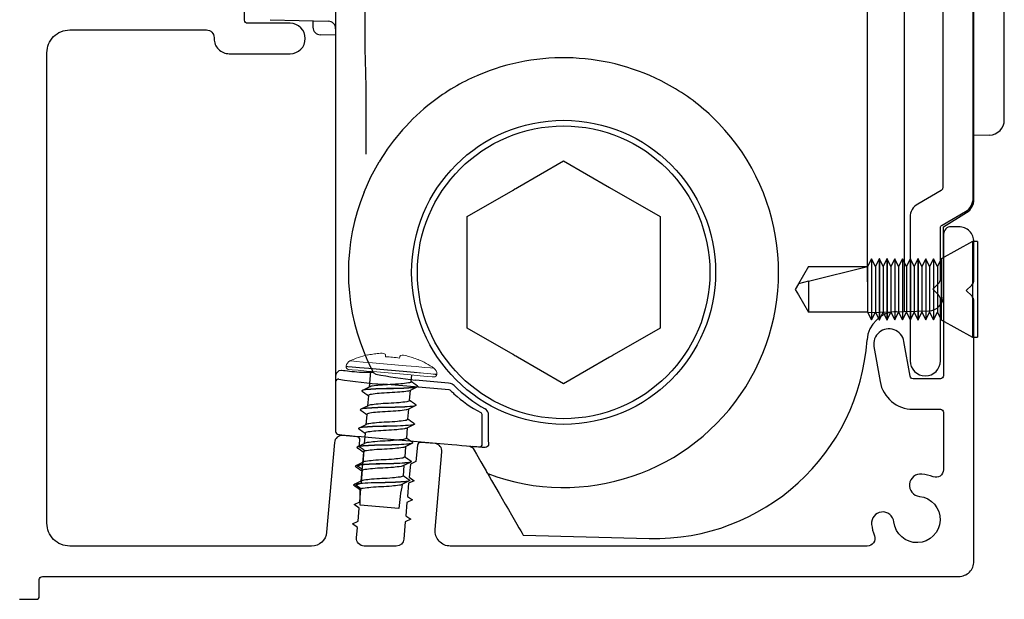
# Model space of a CAD drawing. Units: millimetres. Extents: x 10599 to 51389, y -3662 to 3333.
# Drawn here: x 11092 to 11156, y 2053 to 2091 of the extents above; entities that cross this region are included whole.
import ezdxf

# ---------------------------------------------------------------- set-up
doc = ezdxf.new("R2010")
doc.units = ezdxf.units.MM
doc.header["$MEASUREMENT"] = 0

msp = doc.modelspace()

# ---------------------------------------------------------------- linework, layer by layer
at = {"color": 152, "linetype": 'Continuous', "true_color": 0x2776bb}
for p, q in [((11114.314, 2089.196), (11114.314, 2119.518)), ((11112.367, 2117.455), (11112.367, 2090.207)), ((11147.367, 2073.873), (11147.367, 2099.505)), ((11149.775, 2099.505), (11149.775, 2073.936)), ((11156.367, 2084.532), (11156.367, 2099.193)), ((11154.367, 2079.29), (11154.367, 2098.105)), ((11108.054, 2091.118), (11111.88, 2091.018)), ((11110.867, 2091.044), (11110.867, 2090.627)), ((11112.367, 2090.207), (11112.367, 2086.66)), ((11112.367, 2090.11), (11111.358, 2090.127)), ((11112.367, 2086.66), (11112.367, 2080.15)), ((11114.367, 2082.279), (11114.367, 2086.66)), ((11155.393, 2083.532), (11154.367, 2083.505)), ((11112.367, 2080.15), (11112.367, 2068.86)), ((11152.367, 2077.505), (11153.889, 2078.438)), ((11152.367, 2072.979), (11152.367, 2077.505)), ((11147.367, 2073.873), (11147.367, 2071.874)), ((11147.367, 2071.874), (11149.775, 2071.937)), ((11149.775, 2071.937), (11151.393, 2071.98)), ((11112.367, 2068.86), (11112.367, 2067.689)), ((11112.367, 2067.689), (11112.367, 2067.381)), ((11112.367, 2067.381), (11112.367, 2067.283)), ((11112.367, 2067.283), (11112.367, 2064.038)), ((11119.827, 2066.771), (11115.513, 2067.149)), ((11119.798, 2067.227), (11117.619, 2067.418)), ((11119.934, 2067.193), (11119.798, 2067.227)), ((11121.92, 2065.282), (11121.913, 2065.284)), ((11122.018, 2063.229), (11122.018, 2065.11)), ((11122.423, 2065.229), (11122.423, 2065.242)), ((11122.423, 2063.514), (11122.423, 2065.229)), ((11115.478, 2063.583), (11120.002, 2063.187)), ((11121.179, 2063.084), (11121.392, 2062.967)), ((11121.801, 2063.03), (11122.006, 2063.012)), ((11122.373, 2061.268), (11122.297, 2061.401)), ((11123.126, 2059.964), (11123.532, 2059.261)), ((11124.705, 2057.229), (11133, 2057.012))]:
    msp.add_line(p, q, dxfattribs=at)
for p, q in [((11154.27, 2076.535), (11152.213, 2075.385)), ((11154.613, 2076.535), (11154.27, 2076.535)), ((11154.27, 2076.535), (11154.27, 2070.235)), ((11154.613, 2076.535), (11154.613, 2070.235)), ((11147.623, 2075.385), (11147.373, 2074.885)), ((11147.633, 2075.385), (11147.623, 2075.385)), ((11147.623, 2075.385), (11147.623, 2071.385)), ((11147.883, 2074.885), (11147.633, 2075.385)), ((11147.633, 2075.385), (11147.633, 2071.385)), ((11148.133, 2075.385), (11147.883, 2074.885)), ((11148.143, 2075.385), (11148.133, 2075.385)), ((11148.133, 2075.385), (11148.133, 2071.385)), ((11148.393, 2074.885), (11148.143, 2075.385)), ((11148.143, 2075.385), (11148.143, 2071.385)), ((11148.643, 2075.385), (11148.393, 2074.885)), ((11148.653, 2075.385), (11148.643, 2075.385)), ((11148.643, 2075.385), (11148.643, 2071.385)), ((11148.903, 2074.885), (11148.653, 2075.385)), ((11148.653, 2075.385), (11148.653, 2071.385)), ((11149.153, 2075.385), (11148.903, 2074.885)), ((11149.163, 2075.385), (11149.153, 2075.385)), ((11149.153, 2075.385), (11149.153, 2071.385)), ((11149.413, 2074.885), (11149.163, 2075.385)), ((11149.163, 2075.385), (11149.163, 2071.385)), ((11149.663, 2075.385), (11149.413, 2074.885)), ((11149.673, 2075.385), (11149.663, 2075.385)), ((11149.663, 2075.385), (11149.663, 2071.385)), ((11149.923, 2074.885), (11149.673, 2075.385)), ((11149.673, 2075.385), (11149.673, 2071.385)), ((11150.173, 2075.385), (11149.923, 2074.885)), ((11150.183, 2075.385), (11150.173, 2075.385)), ((11150.173, 2075.385), (11150.173, 2071.385)), ((11150.433, 2074.885), (11150.183, 2075.385)), ((11150.183, 2075.385), (11150.183, 2071.385)), ((11150.683, 2075.385), (11150.433, 2074.885)), ((11150.693, 2075.385), (11150.683, 2075.385)), ((11150.683, 2075.385), (11150.683, 2071.385)), ((11150.943, 2074.885), (11150.693, 2075.385)), ((11150.693, 2075.385), (11150.693, 2071.385)), ((11151.193, 2075.385), (11150.943, 2074.885)), ((11151.203, 2075.385), (11151.193, 2075.385)), ((11151.193, 2075.385), (11151.193, 2071.385)), ((11151.453, 2074.885), (11151.203, 2075.385)), ((11151.203, 2075.385), (11151.203, 2071.385)), ((11151.703, 2075.385), (11151.453, 2074.885)), ((11151.713, 2075.385), (11151.703, 2075.385)), ((11151.703, 2075.385), (11151.703, 2071.385)), ((11151.963, 2074.885), (11151.713, 2075.385)), ((11151.713, 2075.385), (11151.713, 2071.385)), ((11152.213, 2075.385), (11151.963, 2074.885)), ((11152.213, 2075.385), (11152.213, 2071.385)), ((11143.479, 2074.885), (11142.824, 2073.751)), ((11143.479, 2073.914), (11147.373, 2074.885)), ((11143.479, 2074.885), (11147.373, 2074.885)), ((11147.373, 2074.885), (11147.373, 2071.885)), ((11147.883, 2074.885), (11147.883, 2071.885)), ((11148.393, 2074.885), (11148.393, 2071.885)), ((11148.903, 2074.885), (11148.903, 2071.885)), ((11149.413, 2074.885), (11149.413, 2071.885)), ((11149.923, 2074.885), (11149.923, 2071.885)), ((11150.433, 2074.885), (11150.433, 2071.885)), ((11150.943, 2074.885), (11150.943, 2071.885)), ((11151.453, 2074.885), (11151.453, 2071.885)), ((11151.963, 2074.885), (11151.963, 2071.885)), ((11142.824, 2073.751), (11142.613, 2073.385)), ((11142.613, 2073.385), (11142.824, 2073.019)), ((11143.479, 2073.914), (11142.824, 2073.751)), ((11143.479, 2073.914), (11143.479, 2071.885)), ((11142.824, 2073.019), (11143.479, 2071.885)), ((11147.373, 2071.885), (11143.479, 2071.885)), ((11147.373, 2071.885), (11147.623, 2071.385)), ((11147.633, 2071.385), (11147.883, 2071.885)), ((11147.883, 2071.885), (11148.133, 2071.385)), ((11148.143, 2071.385), (11148.393, 2071.885)), ((11148.393, 2071.885), (11148.643, 2071.385)), ((11148.653, 2071.385), (11148.903, 2071.885)), ((11148.903, 2071.885), (11149.153, 2071.385)), ((11149.163, 2071.385), (11149.413, 2071.885)), ((11149.413, 2071.885), (11149.663, 2071.385)), ((11149.673, 2071.385), (11149.923, 2071.885)), ((11149.923, 2071.885), (11150.173, 2071.385)), ((11150.183, 2071.385), (11150.433, 2071.885)), ((11150.433, 2071.885), (11150.683, 2071.385)), ((11150.693, 2071.385), (11150.943, 2071.885)), ((11150.943, 2071.885), (11151.193, 2071.385)), ((11151.203, 2071.385), (11151.453, 2071.885)), ((11151.453, 2071.885), (11151.703, 2071.385)), ((11151.713, 2071.385), (11151.963, 2071.885)), ((11151.963, 2071.885), (11152.213, 2071.385)), ((11147.623, 2071.385), (11147.633, 2071.385)), ((11148.133, 2071.385), (11148.143, 2071.385)), ((11148.643, 2071.385), (11148.653, 2071.385)), ((11149.153, 2071.385), (11149.163, 2071.385)), ((11149.663, 2071.385), (11149.673, 2071.385)), ((11150.173, 2071.385), (11150.183, 2071.385)), ((11150.683, 2071.385), (11150.693, 2071.385)), ((11151.193, 2071.385), (11151.203, 2071.385)), ((11151.703, 2071.385), (11151.713, 2071.385)), ((11152.213, 2071.385), (11154.27, 2070.235)), ((11154.27, 2070.235), (11154.613, 2070.235))]:
    msp.add_line(p, q)
at = {"color": 7, "linetype": 'Continuous', "lineweight": 25}
for p, q in [((11114.158, 2066.756), (11114.64, 2066.991)), ((11114.049, 2065.519), (11114.531, 2065.754)), ((11113.941, 2064.282), (11114.423, 2064.517)), ((11113.833, 2063.045), (11114.315, 2063.28)), ((11113.725, 2061.808), (11114.207, 2062.043)), ((11113.616, 2060.571), (11114.098, 2060.806))]:
    msp.add_line(p, q, dxfattribs=at)
at = {"ltscale": 0.4, "flags": 128}
msp.add_lwpolyline([(11152.317, 2122.576), (11152.317, 2080.066, -0.267949), (11152.217, 2079.893), (11150.667, 2078.998, 0.267949), (11150.167, 2078.132), (11150.167, 2068.696, 1), (11152.167, 2068.696), (11152.167, 2072.688, 0.198912), (11152.02, 2073.042), (11151.667, 2073.396), (11152.02, 2073.749, 0.198912), (11152.167, 2074.103), (11152.167, 2077.439, -0.267949), (11152.267, 2077.612), (11153.817, 2078.507, 0.267949), (11154.317, 2079.373), (11154.317, 2128.596, 0.414214)], format="xyb", dxfattribs=at)
at = {"ltscale": 0.2, "flags": 128}
msp.add_lwpolyline([(11091.567, 2053.005), (11092.667, 2053.005, 0.414214), (11092.867, 2053.205), (11092.867, 2054.305, -0.414214), (11093.067, 2054.505), (11105.367, 2054.505), (11153.367, 2054.505, 0.414214), (11154.367, 2055.505), (11154.367, 2072.598, 0.198912), (11154.22, 2072.951), (11153.867, 2073.305), (11154.22, 2073.659, 0.198912), (11154.367, 2074.012), (11154.367, 2076.505, 0.414214), (11153.367, 2077.505), (11152.867, 2077.505, 0.414214), (11152.367, 2077.005), (11152.367, 2067.705, -0.414214), (11152.167, 2067.505), (11150.359, 2067.505, -0.36397), (11150.163, 2067.67), (11149.758, 2069.967, 1), (11147.788, 2069.62), (11148.193, 2067.323, 0.36397), (11150.359, 2065.505), (11152.167, 2065.505, -0.414214), (11152.367, 2065.305), (11152.367, 2061.524, -0.525707), (11151.688, 2061.057, 0.064471), (11150.939, 2061.238, 1), (11150.781, 2059.771, -2.088582), (11149.1, 2058.091, 1), (11147.634, 2057.933, 0.064471), (11147.815, 2057.184, -0.525707), (11147.347, 2056.505), (11119.909, 2056.505, -0.440011), (11118.913, 2057.592), (11119.36, 2062.698, 0.414214), (11118.905, 2063.239), (11117.959, 2063.322, 0.414214), (11117.742, 2063.14), (11117.648, 2062.071), (11117.282, 2061.9), (11117.206, 2061.035), (11117.538, 2060.803), (11117.171, 2060.632), (11117.096, 2059.767), (11117.427, 2059.535), (11117.06, 2059.364), (11116.985, 2058.499), (11117.316, 2058.267), (11116.949, 2058.096), (11116.85, 2056.961, -0.388879), (11116.352, 2056.505), (11114.244, 2056.505, -0.440011), (11113.746, 2057.049), (11113.806, 2057.732), (11113.475, 2057.964), (11113.841, 2058.135), (11113.917, 2059), (11113.586, 2059.232), (11113.952, 2059.403), (11114.028, 2060.268), (11113.697, 2060.5), (11114.063, 2060.671), (11114.139, 2061.537), (11113.807, 2061.768), (11114.174, 2061.939), (11114.249, 2062.805), (11113.918, 2063.037), (11113.956, 2063.471, 0.414214), (11113.775, 2063.688), (11112.828, 2063.771, 0.414214), (11112.287, 2063.316), (11111.771, 2057.418, -0.388879), (11110.774, 2056.505), (11094.867, 2056.505, -0.414214), (11093.367, 2058.005), (11093.367, 2088.943, -0.414214), (11094.867, 2090.443), (11103.867, 2090.443, -0.414214), (11104.367, 2089.943), (11104.367, 2089.88, 0.414214), (11105.367, 2088.88), (11109.367, 2088.88, 1), (11109.367, 2090.88), (11106.567, 2090.88, -0.414214), (11106.367, 2091.08), (11106.367, 2091.822, -0.365977)], format="xyb", dxfattribs=at)
at = {"color": 152, "linetype": 'Continuous', "true_color": 0x2776bb, "flags": 128}
for points in [[(11114.367, 2086.66), (11114.347, 2087.621), (11114.33, 2088.423), (11114.314, 2089.196)], [(11114.233, 2079.778), (11114.687, 2080.782), (11115.225, 2081.766)], [(11112.762, 2068.053), (11112.582, 2068.028), (11112.404, 2067.856), (11112.367, 2067.693), (11112.367, 2067.689)], [(11112.549, 2063.839), (11112.621, 2063.833), (11112.767, 2063.82), (11112.995, 2063.8), (11113.286, 2063.775), (11113.649, 2063.743), (11114.053, 2063.708), (11114.509, 2063.668), (11114.98, 2063.626), (11115.478, 2063.583)], [(11120.002, 2063.187), (11120.347, 2063.157), (11120.679, 2063.128), (11120.987, 2063.101), (11121.258, 2063.077), (11121.482, 2063.058), (11121.651, 2063.043), (11121.758, 2063.033), (11121.801, 2063.03)], [(11121.332, 2063.071), (11121.639, 2062.54), (11121.921, 2062.052), (11122.134, 2061.682), (11122.272, 2061.443), (11122.297, 2061.401)], [(11122.006, 2063.012), (11122.033, 2063.009), (11122.111, 2063.003)], [(11122.437, 2063.143), (11122.436, 2063.181), (11122.423, 2063.514)], [(11122.373, 2061.268), (11122.403, 2061.216), (11122.474, 2061.094), (11122.63, 2060.822), (11122.91, 2060.339), (11123.126, 2059.964)], [(11123.532, 2059.261), (11123.736, 2058.908), (11123.933, 2058.566), (11124.118, 2058.245), (11124.286, 2057.955), (11124.43, 2057.705), (11124.548, 2057.502), (11124.634, 2057.352), (11124.687, 2057.26), (11124.705, 2057.229)]]:
    msp.add_lwpolyline(points, dxfattribs=at)
at = {"color": 152, "linetype": 'Continuous', "true_color": 0x2776bb}
msp.add_lwpolyline([(11121.017, 2070.839), (11121.017, 2074.33), (11121.017, 2074.477), (11121.017, 2074.533), (11121.017, 2074.68), (11121.017, 2078.171), (11124.04, 2079.917), (11124.168, 2079.99), (11124.216, 2080.018), (11124.343, 2080.092), (11127.367, 2081.837), (11130.39, 2080.092), (11133.717, 2078.171), (11133.717, 2074.68), (11133.717, 2074.533), (11133.717, 2074.477), (11133.717, 2074.33), (11133.717, 2070.839), (11130.693, 2069.093), (11130.566, 2069.02), (11130.518, 2068.992), (11130.39, 2068.918), (11127.367, 2067.173), (11124.343, 2068.918), (11124.216, 2068.992), (11124.168, 2069.02), (11124.04, 2069.093)], close=True, dxfattribs=at)
at = {"color": 7, "linetype": 'Continuous', "lineweight": 9, "flags": 128}
for points in [[(11114.431, 2069.071), (11114.432, 2069.07), (11114.432, 2069.067), (11114.433, 2069.061), (11114.435, 2069.053)], [(11114.435, 2069.053), (11114.53, 2069.073), (11114.626, 2069.092), (11114.722, 2069.109), (11114.818, 2069.124), (11114.915, 2069.137), (11115.012, 2069.149), (11115.109, 2069.159), (11115.206, 2069.168)], [(11115.629, 2069.13), (11115.632, 2069.113), (11115.636, 2069.094), (11115.639, 2069.074), (11115.643, 2069.051), (11115.648, 2069.028), (11115.652, 2069.002), (11115.657, 2068.975), (11115.662, 2068.946)], [(11115.662, 2068.946), (11115.775, 2068.944), (11115.888, 2068.939), (11116.001, 2068.933), (11116.114, 2068.924), (11116.227, 2068.913), (11116.339, 2068.9), (11116.451, 2068.885), (11116.563, 2068.867)], [(11116.563, 2068.867), (11116.573, 2068.894), (11116.583, 2068.92), (11116.592, 2068.945), (11116.6, 2068.968), (11116.608, 2068.989), (11116.615, 2069.009), (11116.621, 2069.027), (11116.627, 2069.043)], [(11117.051, 2069.006), (11117.145, 2068.981), (11117.239, 2068.954), (11117.332, 2068.926), (11117.425, 2068.896), (11117.517, 2068.864), (11117.609, 2068.831), (11117.7, 2068.796), (11117.791, 2068.759)], [(11119.018, 2067.787), (11118.917, 2067.796), (11118.619, 2067.822), (11118.145, 2067.864), (11117.528, 2067.918), (11116.809, 2067.98), (11116.037, 2068.048), (11115.266, 2068.115), (11114.547, 2068.178), (11113.93, 2068.232), (11113.456, 2068.274), (11113.158, 2068.3), (11113.057, 2068.309)], [(11113.058, 2068.326), (11113.16, 2068.317), (11113.458, 2068.291), (11113.931, 2068.25), (11114.549, 2068.196), (11115.268, 2068.133), (11116.039, 2068.065), (11116.81, 2067.998), (11117.529, 2067.935), (11118.147, 2067.881), (11118.62, 2067.84), (11118.918, 2067.813), (11119.02, 2067.805)], [(11118.834, 2068.203), (11118.809, 2068.205), (11118.606, 2068.223), (11118.215, 2068.257), (11117.665, 2068.305), (11116.997, 2068.364), (11116.261, 2068.428), (11115.51, 2068.494), (11114.801, 2068.556), (11114.187, 2068.609), (11113.712, 2068.651), (11113.412, 2068.677), (11113.31, 2068.686)], [(11117.791, 2068.759), (11117.793, 2068.767), (11117.795, 2068.773), (11117.796, 2068.776), (11117.797, 2068.777)], [(11113.217, 2068.118), (11113.243, 2068.116), (11113.449, 2068.098), (11113.846, 2068.063), (11114.404, 2068.014), (11115.083, 2067.955), (11115.831, 2067.889), (11116.593, 2067.823), (11117.313, 2067.76), (11117.937, 2067.705), (11118.419, 2067.663), (11118.723, 2067.636), (11118.827, 2067.627)]]:
    msp.add_lwpolyline(points, dxfattribs=at)
at = {"color": 7, "linetype": 'Continuous', "lineweight": 25, "flags": 128}
for points in [[(11114.663, 2067.992), (11114.573, 2066.958)], [(11117.343, 2067.318), (11117.381, 2067.754)], [(11117.707, 2066.954), (11117.225, 2066.719)], [(11117.78, 2067.012), (11117.779, 2067.004)], [(11114.087, 2066.709), (11114.087, 2066.701)], [(11114.524, 2066.395), (11114.465, 2065.721)], [(11114.56, 2066.805), (11114.559, 2066.797)], [(11117.235, 2066.08), (11117.293, 2066.752)], [(11114.451, 2065.568), (11114.451, 2065.56)], [(11117.598, 2065.717), (11117.117, 2065.482)], [(11117.672, 2065.775), (11117.671, 2065.767)], [(11113.979, 2065.472), (11113.978, 2065.464)], [(11114.415, 2065.158), (11114.356, 2064.484)], [(11117.126, 2064.843), (11117.185, 2065.515)], [(11114.343, 2064.331), (11114.342, 2064.323)], [(11117.49, 2064.48), (11117.009, 2064.245)], [(11117.077, 2064.278), (11117.018, 2063.606)], [(11117.563, 2064.537), (11117.563, 2064.53)], [(11113.871, 2064.235), (11113.87, 2064.227)], [(11114.307, 2063.921), (11114.248, 2063.247)], [(11113.763, 2062.998), (11113.762, 2062.99)], [(11114.235, 2063.093), (11114.234, 2063.086)], [(11117.382, 2063.243), (11116.9, 2063.008)], [(11116.969, 2063.041), (11116.91, 2062.369)], [(11116.983, 2063.204), (11116.982, 2063.196)], [(11117.455, 2063.3), (11117.454, 2063.293)], [(11114.199, 2062.684), (11114.032, 2060.773)], [(11113.654, 2061.761), (11113.654, 2061.753)], [(11117.274, 2062.006), (11116.792, 2061.771)], [(11116.86, 2061.804), (11116.802, 2061.132)], [(11116.875, 2061.967), (11116.874, 2061.959)], [(11117.347, 2062.063), (11117.346, 2062.056)], [(11113.546, 2060.524), (11113.546, 2060.516)], [(11114.018, 2060.619), (11114.018, 2060.612)], [(11117.165, 2060.769), (11116.684, 2060.534)], [(11116.766, 2060.73), (11116.766, 2060.722)], [(11117.239, 2060.826), (11117.238, 2060.819)], [(11116.525, 2058.975), (11113.982, 2059.198)]]:
    msp.add_lwpolyline(points, dxfattribs=at)
at = {"color": 152, "linetype": 'Continuous', "true_color": 0x2776bb}
for radius in [10, 9.625]:
    msp.add_circle((11127.367, 2074.505), radius, dxfattribs=at)
for centre, radius, start, end in [((11111.867, 2090.518), 0.5, 0, 88.5), ((11111.367, 2090.627), 0.5, 180, 269), ((11127.355, 2074.277), 14.337, 61.75413, 113.18035), ((11127.113, 2074.817), 13.745, 113.1375, 127.79198), ((11127.652, 2074.793), 13.742, 46.49933, 61.82568), ((11127.367, 2074.505), 14.147, 127.83063, 149.1214), ((11127.367, 2074.505), 14.147, 249.33041, 46.46356), ((11155.367, 2084.532), 1, 271.5, 0), ((11127.239, 2074.505), 14.034, 157.93091, 202.06909), ((11153.367, 2079.29), 1, 301.5, 0), ((11152.365, 2077.577), 0.0716, 271.11782, 271.90843), ((11151.367, 2072.979), 1, 271.5, 0), ((11149.33, 2069.925), 2, 91.5, 176.12049), ((11133.367, 2071.007), 14, 268.5, 356.12049), ((11127.642, 2074.68), 14.473, 202.11193, 207.83295), ((11114.533, 2039.699), 28.225, 89.37103, 91.20678), ((11132.607, 2094.968), 32.357, 236.70302, 237.05979), ((11121.905, 2104.509), 37.339, 259.36114, 263.40881), ((11112.567, 2067.283), 0.2, 85.05577, 180.00262), ((11117.033, 2093.501), 26.396, 260.29633, 266.69865), ((11119.797, 2066.696), 0.515, 45.35665, 74.66068), ((11127.367, 2074.505), 10.36, 225.91804, 240.05885), ((11119.809, 2066.572), 0.2, 46.40548, 84.98428), ((11127.367, 2074.505), 10.757, 226.38886, 227.88551), ((11125.349, 2072.023), 7.564, 226.61673, 242.9884), ((11121.818, 2065.11), 0.2, 0.02362, 59.41208), ((11121.988, 2065.129), 0.449, 14.5211, 62.4659), ((11112.567, 2064.038), 0.2, 180.00194, 264.99906), ((11121.818, 2063.229), 0.2, 265.01155, 0.0065), ((11122.103, 2063.47), 0.467, 270.95078, 315.63023)]:
    msp.add_arc(centre, radius, start, end, dxfattribs=at)
at = {"color": 7, "linetype": 'Continuous', "lineweight": 9}
for centre, radius, start, end in [((11115.656, 2063.682), 5.526, 102.79726, 115.11451), ((11115.38, 2068.718), 0.482, 58.85143, 111.14864), ((11116.762, 2068.143), 0.91, 71.49833, 98.50174), ((11113.232, 2068.293), 0.176, 174.99718, 265.00335), ((11113.497, 2068.288), 0.44, 115.11235, 175.00288), ((11115.656, 2063.683), 5.526, 54.8849, 67.20339), ((11118.581, 2067.843), 0.44, 355.0012, 54.88543), ((11118.843, 2067.803), 0.176, 264.99644, 355.00145)]:
    msp.add_arc(centre, radius, start, end, dxfattribs=at)
at = {"color": 7, "linetype": 'Continuous', "lineweight": 25}
for centre, radius, start, end in [((11129.241, 2057.969), 12.756, 168.24911, 175.47647), ((11060.593, 2059.716), 53.392, 359.44373, 0.53009)]:
    msp.add_arc(centre, radius, start, end, dxfattribs=at)
at = {"color": 152, "linetype": 'Continuous', "true_color": 0x2776bb, "extrusion": (0, 0, -1)}
for centre, major_axis, ratio, start_param, end_param in [((11149.767, 2073.938), (0.008, -2), 0.003923, 4.712987, 6.283098), ((11114.367, 2067.933), (2, -0.193), 0.028649, 1.783643, 2.499244)]:
    msp.add_ellipse(centre, major_axis=major_axis, ratio=ratio, start_param=start_param, end_param=end_param, dxfattribs=at)
at = {"color": 7, "linetype": 'Continuous', "lineweight": 25}
for points in [[(11117.78, 2067.012), (11117.713, 2066.965), (11117.527, 2066.929), (11116.852, 2066.884), (11115.934, 2066.86), (11115.015, 2066.835), (11114.34, 2066.79), (11114.154, 2066.754), (11114.087, 2066.709)], [(11117.779, 2067.004), (11117.713, 2066.957), (11117.526, 2066.921), (11116.851, 2066.876), (11115.933, 2066.852), (11115.014, 2066.828), (11114.339, 2066.782), (11114.153, 2066.746), (11114.087, 2066.701)], [(11117.671, 2065.767), (11117.604, 2065.72), (11117.418, 2065.684), (11116.743, 2065.639), (11115.825, 2065.615), (11114.906, 2065.591), (11114.231, 2065.545), (11114.045, 2065.509), (11113.978, 2065.464)], [(11117.672, 2065.775), (11117.605, 2065.728), (11117.419, 2065.692), (11116.744, 2065.647), (11115.826, 2065.622), (11114.907, 2065.598), (11114.232, 2065.553), (11114.046, 2065.517), (11113.979, 2065.472)], [(11117.563, 2064.53), (11117.496, 2064.483), (11117.31, 2064.447), (11116.635, 2064.402), (11115.717, 2064.378), (11114.798, 2064.353), (11114.123, 2064.308), (11113.937, 2064.272), (11113.87, 2064.227)], [(11117.563, 2064.537), (11117.497, 2064.491), (11117.311, 2064.455), (11116.636, 2064.41), (11115.717, 2064.385), (11114.798, 2064.361), (11114.124, 2064.316), (11113.937, 2064.28), (11113.871, 2064.235)], [(11117.454, 2063.293), (11117.388, 2063.246), (11117.202, 2063.21), (11116.527, 2063.165), (11115.609, 2063.141), (11114.69, 2063.116), (11114.015, 2063.071), (11113.828, 2063.035), (11113.762, 2062.99)], [(11117.455, 2063.3), (11117.389, 2063.254), (11117.202, 2063.218), (11116.527, 2063.172), (11115.609, 2063.148), (11114.69, 2063.124), (11114.015, 2063.079), (11113.829, 2063.043), (11113.763, 2062.998)], [(11117.347, 2062.063), (11117.28, 2062.017), (11117.094, 2061.981), (11116.419, 2061.935), (11115.501, 2061.911), (11114.582, 2061.887), (11113.907, 2061.842), (11113.721, 2061.806), (11113.654, 2061.761)], [(11117.346, 2062.056), (11117.28, 2062.009), (11117.093, 2061.973), (11116.419, 2061.928), (11115.5, 2061.904), (11114.581, 2061.879), (11113.906, 2061.834), (11113.72, 2061.798), (11113.654, 2061.753)], [(11117.239, 2060.826), (11117.172, 2060.78), (11116.986, 2060.744), (11116.311, 2060.698), (11115.393, 2060.674), (11114.474, 2060.65), (11113.799, 2060.605), (11113.613, 2060.569), (11113.546, 2060.524)], [(11117.238, 2060.819), (11117.171, 2060.772), (11116.985, 2060.736), (11116.31, 2060.691), (11115.392, 2060.667), (11114.473, 2060.642), (11113.798, 2060.597), (11113.612, 2060.561), (11113.546, 2060.516)]]:
    msp.add_spline(points, degree=3, dxfattribs=at)
for points, degree, knots in [([(11117.343, 2067.318), (11117.327, 2067.3), (11117.277, 2067.246), (11117.023, 2067.213), (11116.59, 2067.156), (11115.957, 2067.125), (11115.324, 2067.094), (11114.894, 2067.038), (11114.67, 2067.008), (11114.632, 2066.987)], 3, [0, 0, 0, 0, 0.07931, 0.245075, 0.824623, 1.608605, 2.392587, 2.972136, 3.123516, 3.123516, 3.123516, 3.123516]), ([(11117.78, 2067.012), (11117.613, 2067.128), (11117.447, 2067.245), (11117.395, 2067.281), (11117.343, 2067.318)], 2, [30.945796, 30.945796, 30.945796, 31.945796, 31.945796, 32.258296, 32.258296, 32.258296]), ([(11114.087, 2066.701), (11114.253, 2066.585), (11114.42, 2066.468), (11114.472, 2066.432), (11114.524, 2066.395)], 2, [30.945796, 30.945796, 30.945796, 31.945796, 31.945796, 32.258296, 32.258296, 32.258296]), ([(11117.225, 2066.719), (11117.189, 2066.702), (11116.969, 2066.673), (11116.543, 2066.617), (11115.91, 2066.586), (11115.276, 2066.555), (11114.842, 2066.499), (11114.59, 2066.465), (11114.54, 2066.412), (11114.524, 2066.395)], 3, [0.105815, 0.105815, 0.105815, 0.105815, 0.245075, 0.824623, 1.608605, 2.392587, 2.972136, 3.137901, 3.215742, 3.215742, 3.215742, 3.215742]), ([(11117.235, 2066.08), (11117.219, 2066.063), (11117.169, 2066.009), (11116.915, 2065.976), (11116.482, 2065.919), (11115.848, 2065.888), (11115.215, 2065.857), (11114.785, 2065.801), (11114.562, 2065.771), (11114.524, 2065.75)], 3, [0, 0, 0, 0, 0.07931, 0.245075, 0.824623, 1.608605, 2.392587, 2.972136, 3.123516, 3.123516, 3.123516, 3.123516]), ([(11117.672, 2065.775), (11117.505, 2065.891), (11117.339, 2066.008), (11117.287, 2066.044), (11117.235, 2066.08)], 2, [30.945796, 30.945796, 30.945796, 31.945796, 31.945796, 32.258296, 32.258296, 32.258296]), ([(11113.978, 2065.464), (11114.145, 2065.348), (11114.311, 2065.231), (11114.363, 2065.195), (11114.415, 2065.158)], 2, [30.945796, 30.945796, 30.945796, 31.945796, 31.945796, 32.258296, 32.258296, 32.258296]), ([(11117.117, 2065.482), (11117.081, 2065.465), (11116.861, 2065.436), (11116.435, 2065.38), (11115.801, 2065.349), (11115.168, 2065.318), (11114.734, 2065.262), (11114.482, 2065.228), (11114.432, 2065.175), (11114.415, 2065.158)], 3, [0.105815, 0.105815, 0.105815, 0.105815, 0.245075, 0.824623, 1.608605, 2.392587, 2.972136, 3.137901, 3.215742, 3.215742, 3.215742, 3.215742]), ([(11117.126, 2064.843), (11117.11, 2064.826), (11117.061, 2064.772), (11116.807, 2064.739), (11116.374, 2064.682), (11115.74, 2064.651), (11115.107, 2064.62), (11114.677, 2064.564), (11114.453, 2064.534), (11114.416, 2064.513)], 3, [0, 0, 0, 0, 0.07931, 0.245075, 0.824623, 1.608605, 2.392587, 2.972136, 3.123516, 3.123516, 3.123516, 3.123516]), ([(11117.563, 2064.537), (11117.397, 2064.654), (11117.23, 2064.771), (11117.178, 2064.807), (11117.126, 2064.843)], 2, [30.945796, 30.945796, 30.945796, 31.945796, 31.945796, 32.258296, 32.258296, 32.258296]), ([(11113.87, 2064.227), (11114.037, 2064.111), (11114.203, 2063.994), (11114.255, 2063.958), (11114.307, 2063.921)], 2, [30.945796, 30.945796, 30.945796, 31.945796, 31.945796, 32.258296, 32.258296, 32.258296]), ([(11117.009, 2064.245), (11116.973, 2064.227), (11116.752, 2064.199), (11116.327, 2064.143), (11115.693, 2064.112), (11115.06, 2064.08), (11114.626, 2064.025), (11114.374, 2063.991), (11114.323, 2063.938), (11114.307, 2063.921)], 3, [0.105815, 0.105815, 0.105815, 0.105815, 0.245075, 0.824623, 1.608605, 2.392587, 2.972136, 3.137901, 3.215742, 3.215742, 3.215742, 3.215742]), ([(11113.762, 2062.99), (11113.929, 2062.874), (11114.095, 2062.757), (11114.147, 2062.721), (11114.199, 2062.684)], 2, [30.945796, 30.945796, 30.945796, 31.945796, 31.945796, 32.258296, 32.258296, 32.258296]), ([(11116.9, 2063.008), (11116.865, 2062.99), (11116.644, 2062.962), (11116.218, 2062.906), (11115.585, 2062.875), (11114.952, 2062.843), (11114.518, 2062.788), (11114.265, 2062.754), (11114.215, 2062.701), (11114.199, 2062.684)], 3, [0.105815, 0.105815, 0.105815, 0.105815, 0.245075, 0.824623, 1.608605, 2.392587, 2.972136, 3.137901, 3.215742, 3.215742, 3.215742, 3.215742]), ([(11117.018, 2063.606), (11117.002, 2063.589), (11116.952, 2063.535), (11116.699, 2063.502), (11116.266, 2063.445), (11115.632, 2063.414), (11114.999, 2063.383), (11114.569, 2063.327), (11114.345, 2063.297), (11114.307, 2063.276)], 3, [0, 0, 0, 0, 0.07931, 0.245075, 0.824623, 1.608605, 2.392587, 2.972136, 3.123516, 3.123516, 3.123516, 3.123516]), ([(11117.455, 2063.3), (11117.289, 2063.417), (11117.122, 2063.534), (11117.07, 2063.57), (11117.018, 2063.606)], 2, [30.945796, 30.945796, 30.945796, 31.945796, 31.945796, 32.258296, 32.258296, 32.258296]), ([(11116.91, 2062.369), (11116.894, 2062.352), (11116.844, 2062.298), (11116.591, 2062.265), (11116.157, 2062.208), (11115.524, 2062.177), (11114.891, 2062.146), (11114.461, 2062.09), (11114.237, 2062.06), (11114.199, 2062.039)], 3, [0, 0, 0, 0, 0.07931, 0.245075, 0.824623, 1.608605, 2.392587, 2.972136, 3.123516, 3.123516, 3.123516, 3.123516]), ([(11117.347, 2062.063), (11117.18, 2062.18), (11117.014, 2062.296), (11116.962, 2062.333), (11116.91, 2062.369)], 2, [30.945796, 30.945796, 30.945796, 31.945796, 31.945796, 32.258296, 32.258296, 32.258296]), ([(11113.654, 2061.753), (11113.82, 2061.637), (11113.987, 2061.52), (11114.039, 2061.484), (11114.091, 2061.447)], 2, [30.945796, 30.945796, 30.945796, 31.945796, 31.945796, 32.258296, 32.258296, 32.258296]), ([(11116.792, 2061.771), (11116.756, 2061.753), (11116.536, 2061.725), (11116.11, 2061.669), (11115.477, 2061.638), (11114.844, 2061.606), (11114.409, 2061.55), (11114.157, 2061.517), (11114.107, 2061.464), (11114.091, 2061.447)], 3, [0.105815, 0.105815, 0.105815, 0.105815, 0.245075, 0.824623, 1.608605, 2.392587, 2.972136, 3.137901, 3.215742, 3.215742, 3.215742, 3.215742]), ([(11116.802, 2061.132), (11116.786, 2061.115), (11116.736, 2061.061), (11116.482, 2061.028), (11116.049, 2060.971), (11115.416, 2060.94), (11114.782, 2060.909), (11114.352, 2060.853), (11114.129, 2060.823), (11114.091, 2060.802)], 3, [0, 0, 0, 0, 0.07931, 0.245075, 0.824623, 1.608605, 2.392587, 2.972136, 3.123516, 3.123516, 3.123516, 3.123516]), ([(11117.239, 2060.826), (11117.072, 2060.943), (11116.906, 2061.059), (11116.854, 2061.096), (11116.802, 2061.132)], 2, [30.945796, 30.945796, 30.945796, 31.945796, 31.945796, 32.258296, 32.258296, 32.258296]), ([(11113.546, 2060.516), (11113.712, 2060.4), (11113.879, 2060.283), (11113.931, 2060.247), (11113.983, 2060.21)], 2, [30.945796, 30.945796, 30.945796, 31.945796, 31.945796, 32.258296, 32.258296, 32.258296]), ([(11116.684, 2060.534), (11116.648, 2060.516), (11116.428, 2060.488), (11116.002, 2060.432), (11115.368, 2060.401), (11114.735, 2060.369), (11114.301, 2060.313), (11114.049, 2060.28), (11113.999, 2060.227), (11113.983, 2060.21)], 3, [0.105815, 0.105815, 0.105815, 0.105815, 0.245075, 0.824623, 1.608605, 2.392587, 2.972136, 3.137901, 3.215742, 3.215742, 3.215742, 3.215742])]:
    msp.add_open_spline(points, degree=degree, knots=knots, dxfattribs=at)

doc.saveas('drawing.dxf')
